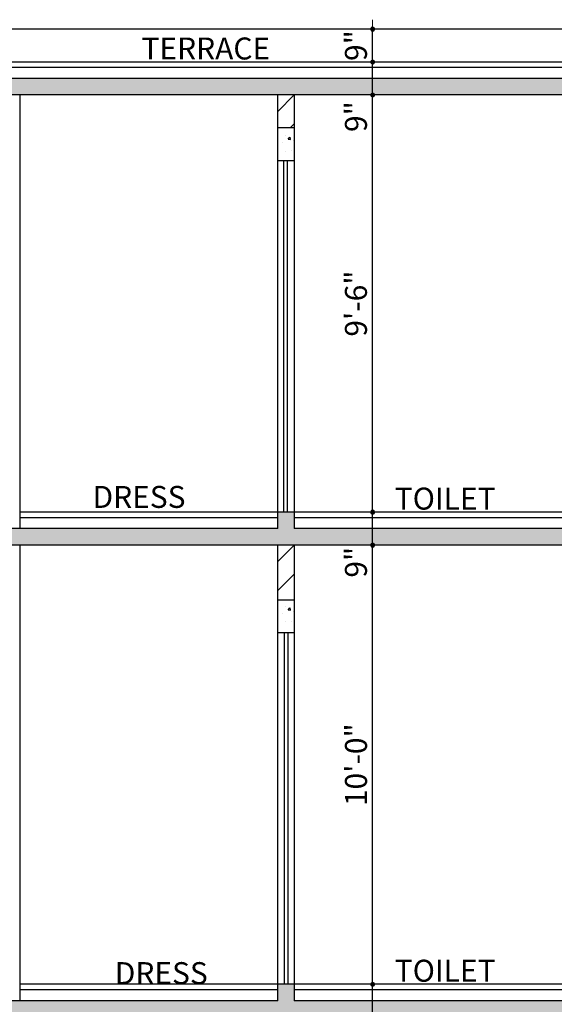
# Model space of a CAD drawing. Units: feet. Extents: x 29269 to 32217, y -19918 to 20536.
# Drawn here: x 30145 to 30291, y -19581 to -19312 of the extents above; entities that cross this region are included whole.
import ezdxf

# ---------------------------------------------------------------- set-up
doc = ezdxf.new("R2010")
doc.units = ezdxf.units.FT
doc.header["$MEASUREMENT"] = 0
doc.header["$PDMODE"] = 2
doc.layers.get('0').update_dxf_attribs({"lineweight": 30})
doc.layers.add('BLK_1_FLR_1_REGULAR_ROOM_3', color=1, linetype='Continuous', plot=False)
for name, color, linetype, lineweight in [('D.DIM.', 191, 'Continuous', 5), ('HAT', 8, 'Continuous', 25), ('TEXT', 150, 'Continuous', 30), ('WAII', 1, 'Continuous', 25)]:
    doc.layers.add(name, color=color, linetype=linetype, lineweight=lineweight)
doc.styles.add('GURPREET', font='times.ttf')
doc.styles.get("Standard").update_dxf_attribs({"font": 'ARIALN.TTF'})
doc.dimstyles.new('GURPREET', dxfattribs={"dimtxt": 6, "dimasz": 0.4, "dimexe": 0.18, "dimexo": 0.0625, "dimgap": 1.5, "dimtad": 1, "dimdec": 1, "dimzin": 3, "dimdsep": 46, "dimlunit": 4, "dimtxsty": 'GURPREET', "dimblk": 'DIM TIK', "dimcen": 1, "dimse1": 1, "dimse2": 1, "dimclrd": 4, "dimclrt": 7, "dimadec": 0, "dimazin": 0, "dimtfac": 0.75, "dimtdec": 1, "dimtix": 1, "dimtmove": 2, "dimatfit": 3, "dimfxl": 0.18, "dimtolj": 1, "dimtzin": 0, "dimlwd": 25, "dimarcsym": 0})
doc.dimstyles.get("Standard").update_dxf_attribs({"dimtxt": 6, "dimasz": 4, "dimexe": 4, "dimexo": 4, "dimgap": 1, "dimtad": 1, "dimdec": 1, "dimzin": 3, "dimdsep": 46, "dimlunit": 4, "dimtxsty": 'Standard', "dimblk": 'ARCHTICK', "dimcen": 0.09, "dimadec": 0, "dimazin": 0, "dimtfac": 1.005, "dimtdec": 1, "dimtofl": 0, "dimtmove": 2, "dimatfit": 3, "dimfxl": 4, "dimfxlon": 1, "dimtolj": 1, "dimtzin": 0, "dimarcsym": 0})
pattern_1 = [(50, (-4015.833, -36884.417), (7.1726018, -0.62752135), [0.75, -8.25]), (355, (-4015.833, -36884.417), (-1.3875133, 7.5219213), [0.6, -6.6]), (100.451444, (-4015.235, -36884.469), (5.7850885, 6.8943999), [0.6374019, -7.0114211]), (46.1842, (-4015.833, -36882.417), (10.6724133, -1.6551928), [1.125, -12.375]), (96.635635, (-4014.944, -36882.555), (9.3466195, 9.741186), [0.9561034, -10.5171376]), (351.184164, (-4015.833, -36882.417), (9.3466195, 9.741186), [0.9, -9.9]), (21, (-4014.833, -36882.917), (5.9690705, -4.0261889), [0.75, -8.25]), (326, (-4014.833, -36882.917), (2.4331533, 7.2515005), [0.6, -6.6]), (71.451445, (-4014.3355, -36883.2524), (8.4022238, 3.2253115), [0.6374019, -7.0114211]), (37.5, (-4015.833, -36884.417), (0.12159855, 3.32893854), [0, -6.52, 0, -6.7, 0, -6.625]), (7.5, (-4015.833, -36884.417), (2.63069537, 3.94411712), [0, -3.82, 0, -6.37, 0, -2.525]), (327.5, (-4018.063, -36884.417), (5.33822436, -0.22554872), [0, -2.5, 0, -7.8, 0, -10.35]), (317.5, (-4019.063, -36884.417), (5.8318617, 1.0010498), [0, -3.25, 0, -5.18, 0, -7.35])]

# ---------------------------------------------------------------- blocks, each defined once
blk = doc.blocks.new('DIM TIK')
blk.add_hatch(color=7).paths.add_polyline_path([(-1.45, 0, 1), (1.45, 0, 1)])
at = {"color": 7}
for p, q in [((0, 1.45), (0, 6.43)), ((1.45, 0), (6.43, 0)), ((-6.43, 0), (-1.45, 0)), ((0, -6.43), (0, -1.45))]:
    blk.add_line(p, q, dxfattribs=at)
blk.add_circle((0, 0), 1.45, dxfattribs=at)
blk = doc.blocks.new('*D207')
at = {"layer": 'D.DIM.', "color": 4, "linetype": 'Continuous', "lineweight": 25, "transparency": 16777216}
blk.add_line((30241.77, -19583.98), (30241.77, -19575.78), dxfattribs=at)
at = {"layer": 'Defpoints', "color": 0, "transparency": 16777216}
for p in [(30220.32, -19575.38), (30241.77, -19575.38), (30241.77, -19584.38)]:
    blk.add_point(p, dxfattribs=at)
at = {"layer": 'D.DIM.', "color": 4, "lineweight": 25, "transparency": 16777216, "xscale": 0.4, "yscale": 0.4, "zscale": 0.4}
for p, rotation in [((30241.77, -19575.38), 90), ((30241.77, -19584.38), 270)]:
    blk.add_blockref('DIM TIK', p, dxfattribs=dict(at, rotation=rotation))
at = {"layer": 'D.DIM.', "color": 7, "transparency": 16777216, "insert": (30237.2, -19591.8), "char_height": 6, "attachment_point": 5, "rotation": 90, "style": 'GURPREET'}
blk.add_mtext('\\A1;9"', dxfattribs=at)
blk = doc.blocks.new('*D208')
at = {"layer": 'D.DIM.', "color": 4, "linetype": 'Continuous', "lineweight": 25, "transparency": 16777216}
blk.add_line((30241.77, -19574.98), (30241.77, -19455.78), dxfattribs=at)
at = {"layer": 'Defpoints', "color": 0, "transparency": 16777216}
for p in [(30220.32, -19455.38), (30241.77, -19455.38), (30220.32, -19575.38)]:
    blk.add_point(p, dxfattribs=at)
at = {"layer": 'D.DIM.', "color": 4, "lineweight": 25, "transparency": 16777216, "xscale": 0.4, "yscale": 0.4, "zscale": 0.4}
for p, rotation in [((30241.77, -19455.38), 90), ((30241.77, -19575.38), 270)]:
    blk.add_blockref('DIM TIK', p, dxfattribs=dict(at, rotation=rotation))
at = {"layer": 'D.DIM.', "color": 7, "transparency": 16777216, "insert": (30237.21, -19515.38), "char_height": 6, "attachment_point": 5, "rotation": 90, "style": 'GURPREET'}
blk.add_mtext('\\A1;10\'-0"', dxfattribs=at)
blk = doc.blocks.new('*D209')
at = {"layer": 'D.DIM.', "color": 4, "linetype": 'Continuous', "lineweight": 25, "transparency": 16777216}
blk.add_line((30241.77, -19454.98), (30241.77, -19446.78), dxfattribs=at)
at = {"layer": 'Defpoints', "color": 0, "transparency": 16777216}
for p in [(30220.32, -19446.38), (30241.77, -19446.38), (30220.32, -19455.38)]:
    blk.add_point(p, dxfattribs=at)
at = {"layer": 'D.DIM.', "color": 4, "lineweight": 25, "transparency": 16777216, "xscale": 0.4, "yscale": 0.4, "zscale": 0.4}
for p, rotation in [((30241.77, -19446.38), 90), ((30241.77, -19455.38), 270)]:
    blk.add_blockref('DIM TIK', p, dxfattribs=dict(at, rotation=rotation))
at = {"layer": 'D.DIM.', "color": 7, "transparency": 16777216, "insert": (30237.2, -19460.06), "char_height": 6, "attachment_point": 5, "rotation": 90, "style": 'GURPREET'}
blk.add_mtext('\\A1;9"', dxfattribs=at)
blk = doc.blocks.new('*D210')
at = {"layer": 'D.DIM.', "color": 4, "linetype": 'Continuous', "lineweight": 25, "transparency": 16777216}
blk.add_line((30241.77, -19445.98), (30241.77, -19332.78), dxfattribs=at)
at = {"layer": 'Defpoints', "color": 0, "transparency": 16777216}
for p in [(30220.32, -19332.38), (30241.77, -19332.38), (30220.32, -19446.38)]:
    blk.add_point(p, dxfattribs=at)
at = {"layer": 'D.DIM.', "color": 4, "lineweight": 25, "transparency": 16777216, "xscale": 0.4, "yscale": 0.4, "zscale": 0.4}
for p, rotation in [((30241.77, -19332.38), 90), ((30241.77, -19446.38), 270)]:
    blk.add_blockref('DIM TIK', p, dxfattribs=dict(at, rotation=rotation))
at = {"layer": 'D.DIM.', "color": 7, "transparency": 16777216, "insert": (30237.2, -19389.38), "char_height": 6, "attachment_point": 5, "rotation": 90, "style": 'GURPREET'}
blk.add_mtext('\\A1;9\'-6"', dxfattribs=at)
blk = doc.blocks.new('*D211')
at = {"layer": 'D.DIM.', "color": 4, "linetype": 'Continuous', "lineweight": 25, "transparency": 16777216}
blk.add_line((30241.77, -19331.98), (30241.77, -19323.78), dxfattribs=at)
at = {"layer": 'Defpoints', "color": 0, "transparency": 16777216}
for p in [(30220.49, -19323.38), (30241.77, -19323.38), (30220.32, -19332.38)]:
    blk.add_point(p, dxfattribs=at)
at = {"layer": 'D.DIM.', "color": 4, "lineweight": 25, "transparency": 16777216, "xscale": 0.4, "yscale": 0.4, "zscale": 0.4}
for p, rotation in [((30241.77, -19323.38), 90), ((30241.77, -19332.38), 270)]:
    blk.add_blockref('DIM TIK', p, dxfattribs=dict(at, rotation=rotation))
at = {"layer": 'D.DIM.', "color": 7, "transparency": 16777216, "insert": (30237.2, -19338.29), "char_height": 6, "attachment_point": 5, "rotation": 90, "style": 'GURPREET'}
blk.add_mtext('\\A1;9"', dxfattribs=at)
blk = doc.blocks.new('*D212')
at = {"layer": 'D.DIM.', "color": 4, "linetype": 'Continuous', "lineweight": 25, "transparency": 16777216}
for p, q in [((30241.77, -19313.98), (30241.77, -19313.58)), ((30241.77, -19323.38), (30241.77, -19314.38)), ((30241.77, -19323.78), (30241.77, -19324.18))]:
    blk.add_line(p, q, dxfattribs=at)
at = {"layer": 'Defpoints', "color": 0, "transparency": 16777216}
for p in [(30221.97, -19314.38), (30241.77, -19314.38), (30220.49, -19323.38)]:
    blk.add_point(p, dxfattribs=at)
at = {"layer": 'D.DIM.', "color": 4, "lineweight": 25, "transparency": 16777216, "xscale": 0.4, "yscale": 0.4, "zscale": 0.4}
for p, rotation in [((30241.77, -19314.38), 270), ((30241.77, -19323.38), 90)]:
    blk.add_blockref('DIM TIK', p, dxfattribs=dict(at, rotation=rotation))
at = {"layer": 'D.DIM.', "color": 7, "transparency": 16777216, "insert": (30237.2, -19318.88), "char_height": 6, "attachment_point": 5, "rotation": 90, "style": 'GURPREET'}
blk.add_mtext('\\A1;9"', dxfattribs=at)
blk = doc.blocks.new('*D535')
at = {"layer": 'D.DIM.', "color": 4, "linetype": 'Continuous', "lineweight": 25, "transparency": 16777216}
blk.add_line((30241.77, -19583.98), (30241.77, -19575.78), dxfattribs=at)
at = {"layer": 'Defpoints', "color": 0, "transparency": 16777216}
for p in [(30220.32, -19575.38), (30241.77, -19575.38), (30241.77, -19584.38)]:
    blk.add_point(p, dxfattribs=at)
at = {"layer": 'D.DIM.', "color": 4, "lineweight": 25, "transparency": 16777216, "xscale": 0.4, "yscale": 0.4, "zscale": 0.4}
for p, rotation in [((30241.77, -19575.38), 90), ((30241.77, -19584.38), 270)]:
    blk.add_blockref('DIM TIK', p, dxfattribs=dict(at, rotation=rotation))
at = {"layer": 'D.DIM.', "color": 7, "transparency": 16777216, "insert": (30237.2, -19591.8), "char_height": 6, "attachment_point": 5, "rotation": 90, "style": 'GURPREET'}
blk.add_mtext('\\A1;9"', dxfattribs=at)
blk = doc.blocks.new('*D536')
at = {"layer": 'D.DIM.', "color": 4, "linetype": 'Continuous', "lineweight": 25, "transparency": 16777216}
blk.add_line((30241.77, -19574.98), (30241.77, -19455.78), dxfattribs=at)
at = {"layer": 'Defpoints', "color": 0, "transparency": 16777216}
for p in [(30220.32, -19455.38), (30241.77, -19455.38), (30220.32, -19575.38)]:
    blk.add_point(p, dxfattribs=at)
at = {"layer": 'D.DIM.', "color": 4, "lineweight": 25, "transparency": 16777216, "xscale": 0.4, "yscale": 0.4, "zscale": 0.4}
for p, rotation in [((30241.77, -19455.38), 90), ((30241.77, -19575.38), 270)]:
    blk.add_blockref('DIM TIK', p, dxfattribs=dict(at, rotation=rotation))
at = {"layer": 'D.DIM.', "color": 7, "transparency": 16777216, "insert": (30237.21, -19515.38), "char_height": 6, "attachment_point": 5, "rotation": 90, "style": 'GURPREET'}
blk.add_mtext('\\A1;10\'-0"', dxfattribs=at)
blk = doc.blocks.new('*D537')
at = {"layer": 'D.DIM.', "color": 4, "linetype": 'Continuous', "lineweight": 25, "transparency": 16777216}
blk.add_line((30241.77, -19454.98), (30241.77, -19446.78), dxfattribs=at)
at = {"layer": 'Defpoints', "color": 0, "transparency": 16777216}
for p in [(30220.32, -19446.38), (30241.77, -19446.38), (30220.32, -19455.38)]:
    blk.add_point(p, dxfattribs=at)
at = {"layer": 'D.DIM.', "color": 4, "lineweight": 25, "transparency": 16777216, "xscale": 0.4, "yscale": 0.4, "zscale": 0.4}
for p, rotation in [((30241.77, -19446.38), 90), ((30241.77, -19455.38), 270)]:
    blk.add_blockref('DIM TIK', p, dxfattribs=dict(at, rotation=rotation))
at = {"layer": 'D.DIM.', "color": 7, "transparency": 16777216, "insert": (30237.2, -19460.06), "char_height": 6, "attachment_point": 5, "rotation": 90, "style": 'GURPREET'}
blk.add_mtext('\\A1;9"', dxfattribs=at)
blk = doc.blocks.new('*D538')
at = {"layer": 'D.DIM.', "color": 4, "linetype": 'Continuous', "lineweight": 25, "transparency": 16777216}
blk.add_line((30241.77, -19445.98), (30241.77, -19332.78), dxfattribs=at)
at = {"layer": 'Defpoints', "color": 0, "transparency": 16777216}
for p in [(30220.32, -19332.38), (30241.77, -19332.38), (30220.32, -19446.38)]:
    blk.add_point(p, dxfattribs=at)
at = {"layer": 'D.DIM.', "color": 4, "lineweight": 25, "transparency": 16777216, "xscale": 0.4, "yscale": 0.4, "zscale": 0.4}
for p, rotation in [((30241.77, -19332.38), 90), ((30241.77, -19446.38), 270)]:
    blk.add_blockref('DIM TIK', p, dxfattribs=dict(at, rotation=rotation))
at = {"layer": 'D.DIM.', "color": 7, "transparency": 16777216, "insert": (30237.2, -19389.38), "char_height": 6, "attachment_point": 5, "rotation": 90, "style": 'GURPREET'}
blk.add_mtext('\\A1;9\'-6"', dxfattribs=at)
blk = doc.blocks.new('*D539')
at = {"layer": 'D.DIM.', "color": 4, "linetype": 'Continuous', "lineweight": 25, "transparency": 16777216}
blk.add_line((30241.77, -19331.98), (30241.77, -19323.78), dxfattribs=at)
at = {"layer": 'Defpoints', "color": 0, "transparency": 16777216}
for p in [(30220.49, -19323.38), (30241.77, -19323.38), (30220.32, -19332.38)]:
    blk.add_point(p, dxfattribs=at)
at = {"layer": 'D.DIM.', "color": 4, "lineweight": 25, "transparency": 16777216, "xscale": 0.4, "yscale": 0.4, "zscale": 0.4}
for p, rotation in [((30241.77, -19323.38), 90), ((30241.77, -19332.38), 270)]:
    blk.add_blockref('DIM TIK', p, dxfattribs=dict(at, rotation=rotation))
at = {"layer": 'D.DIM.', "color": 7, "transparency": 16777216, "insert": (30237.2, -19338.29), "char_height": 6, "attachment_point": 5, "rotation": 90, "style": 'GURPREET'}
blk.add_mtext('\\A1;9"', dxfattribs=at)
blk = doc.blocks.new('*D540')
at = {"layer": 'D.DIM.', "color": 4, "linetype": 'Continuous', "lineweight": 25, "transparency": 16777216}
for p, q in [((30241.77, -19313.98), (30241.77, -19313.58)), ((30241.77, -19323.38), (30241.77, -19314.38)), ((30241.77, -19323.78), (30241.77, -19324.18))]:
    blk.add_line(p, q, dxfattribs=at)
at = {"layer": 'Defpoints', "color": 0, "transparency": 16777216}
for p in [(30221.97, -19314.38), (30241.77, -19314.38), (30220.49, -19323.38)]:
    blk.add_point(p, dxfattribs=at)
at = {"layer": 'D.DIM.', "color": 4, "lineweight": 25, "transparency": 16777216, "xscale": 0.4, "yscale": 0.4, "zscale": 0.4}
for p, rotation in [((30241.77, -19314.38), 270), ((30241.77, -19323.38), 90)]:
    blk.add_blockref('DIM TIK', p, dxfattribs=dict(at, rotation=rotation))
at = {"layer": 'D.DIM.', "color": 7, "transparency": 16777216, "insert": (30237.2, -19318.88), "char_height": 6, "attachment_point": 5, "rotation": 90, "style": 'GURPREET'}
blk.add_mtext('\\A1;9"', dxfattribs=at)
blk = doc.blocks.new('_ArchTick')
at = {"color": 0, "linetype": 'ByBlock', "const_width": 0.15}
blk.add_lwpolyline([(-0.5, -0.5), (0.5, 0.5)], dxfattribs=at)
blk = doc.blocks.new('*D854')
at = {"layer": 'BLK_1_FLR_1_REGULAR_ROOM_3', "color": 0, "lineweight": -2, "transparency": 16777216}
for p, q in [((30051.81, -19455.38), (30040.81, -19455.38)), ((30044.81, -19575.38), (30044.81, -19455.38)), ((30051.81, -19575.38), (30040.81, -19575.38))]:
    blk.add_line(p, q, dxfattribs=at)
at = {"layer": 'Defpoints', "color": 0, "transparency": 16777216}
for p in [(30044.81, -19455.38), (30158.23, -19455.38), (30158.23, -19575.38)]:
    blk.add_point(p, dxfattribs=at)
at = {"layer": 'BLK_1_FLR_1_REGULAR_ROOM_3', "color": 0, "lineweight": -2, "transparency": 16777216, "xscale": 4, "yscale": 4, "zscale": 4}
for p, rotation in [((30044.81, -19455.38), 90), ((30044.81, -19575.38), 270)]:
    blk.add_blockref('_ArchTick', p, dxfattribs=dict(at, rotation=rotation))
at = {"layer": 'BLK_1_FLR_1_REGULAR_ROOM_3', "color": 0, "transparency": 16777216, "insert": (30040.75, -19515.38), "char_height": 6, "attachment_point": 5, "rotation": 90}
blk.add_mtext('\\A1;10\'-0"', dxfattribs=at)

msp = doc.modelspace()

# ---------------------------------------------------------------- hatches: boundary and pattern name
at = {"layer": 'HAT'}
h = msp.add_hatch(dxfattribs=at)
h.set_pattern_fill('AR-CONC', color=256)
h.set_pattern_definition(pattern_1)
h.paths.add_polyline_path([(29734.32, -19327.88), (29734.32, -19323.38), (29729.82, -19323.38), (29729.82, -19314.38), (29725.32, -19314.38), (29725.32, -19350.38), (29729.82, -19350.38), (29729.82, -19332.38), (30392.82, -19332.38), (30392.82, -19350.38), (30397.32, -19350.38), (30397.32, -19314.38), (30392.82, -19314.38), (30392.82, -19323.38), (30388.32, -19323.38), (30388.32, -19327.88), (30325.32, -19327.88), (30325.32, -19323.38), (30316.32, -19323.38), (30316.32, -19327.88)])
h = msp.add_hatch(dxfattribs=at)
h.set_pattern_fill('ANSI31', color=256, scale=45)
h.set_pattern_definition([(45, (-4015.833, -36632.417), (-3.97747564, 3.97747564), [])])
h.paths.add_polyline_path([(30215.82, -19341.38), (30220.32, -19341.38), (30220.32, -19332.38), (30215.82, -19332.38)])
h = msp.add_hatch(dxfattribs=at)
h.set_pattern_fill('AR-CONC', color=256)
h.set_pattern_definition([(50, (-4015.833, -36626.8125), (7.1726018, -0.62752135), [0.75, -8.25]), (355, (-4015.833, -36626.8125), (-1.3875133, 7.5219213), [0.6, -6.6]), (100.4514, (-4015.235, -36626.865), (5.7850938, 6.8943954), [0.6374019, -7.0114211]), (46.1842, (-4015.833, -36624.8125), (10.6724105, -1.6551901), [1.125, -12.375]), (96.6356, (-4014.944, -36624.95), (9.346627, 9.7411787), [0.956103, -10.51713]), (351.1842, (-4015.833, -36624.812), (9.3466195, 9.741186), [0.9, -9.9]), (21, (-4014.833, -36625.3125), (5.9690705, -4.0261889), [0.75, -8.25]), (326, (-4014.833, -36625.3125), (2.4331533, 7.2515005), [0.6, -6.6]), (71.4514, (-4014.3355, -36625.648), (8.4022263, 3.225305), [0.6374019, -7.0114211]), (37.5, (-4015.833, -36626.8125), (0.12159855, 3.32893854), [0, -6.52, 0, -6.7, 0, -6.625]), (7.5, (-4015.833, -36626.8125), (2.63069537, 3.94411712), [0, -3.82, 0, -6.37, 0, -2.525]), (327.5, (-4018.063, -36626.8125), (5.33822436, -0.22554872), [0, -2.5, 0, -7.8, 0, -10.35]), (317.5, (-4019.063, -36626.8125), (5.8318617, 1.0010498), [0, -3.25, 0, -5.18, 0, -7.35])])
h.paths.add_polyline_path([(30220.32, -19341.78), (30215.82, -19341.78), (30215.82, -19350.78), (30220.32, -19350.78)])
h = msp.add_hatch(dxfattribs=at)
h.set_pattern_fill('AR-CONC', color=256)
h.set_pattern_definition(pattern_1)
h.paths.add_polyline_path([(30392.82, -19455.38), (30392.82, -19473.38), (30397.32, -19473.38), (30397.32, -19406.38), (30392.82, -19406.38), (30392.82, -19446.38), (30388.32, -19446.38), (30388.32, -19450.88), (30325.32, -19450.88), (30325.32, -19446.38), (30316.32, -19446.38), (30316.32, -19450.88), (30220.32, -19450.88), (30220.32, -19446.38), (30215.82, -19446.38), (30215.82, -19450.88), (29806.32, -19450.88), (29806.32, -19446.38), (29797.32, -19446.38), (29797.32, -19450.88), (29734.32, -19450.88), (29734.32, -19446.38), (29729.82, -19446.38), (29729.82, -19406.38), (29725.32, -19406.38), (29725.32, -19473.38), (29729.82, -19473.38), (29729.82, -19455.38)])
h = msp.add_hatch(dxfattribs=at)
h.set_pattern_fill('ANSI31', color=256, scale=45)
h.set_pattern_definition([(45, (-4015.833, -36755.417), (-3.97747564, 3.97747564), [])])
h.paths.add_polyline_path([(30220.32, -19455.38), (30215.82, -19455.38), (30215.82, -19470.38), (30220.32, -19470.38)])
h = msp.add_hatch(dxfattribs=at)
h.set_pattern_fill('AR-CONC', color=256)
h.set_pattern_definition([(50, (-4015.833, -36755.417), (7.1726018, -0.62752135), [0.75, -8.25]), (355, (-4015.833, -36755.417), (-1.3875133, 7.5219213), [0.6, -6.6]), (100.4514, (-4015.235, -36755.469), (5.7850938, 6.8943954), [0.6374019, -7.0114211]), (46.1842, (-4015.833, -36753.417), (10.6724105, -1.6551901), [1.125, -12.375]), (96.6356, (-4014.944, -36753.555), (9.346627, 9.7411787), [0.956103, -10.51713]), (351.1842, (-4015.833, -36753.417), (9.3466195, 9.741186), [0.9, -9.9]), (21, (-4014.833, -36753.917), (5.9690705, -4.0261889), [0.75, -8.25]), (326, (-4014.833, -36753.917), (2.4331533, 7.2515005), [0.6, -6.6]), (71.4514, (-4014.3355, -36754.2524), (8.4022263, 3.225305), [0.6374019, -7.0114211]), (37.5, (-4015.833, -36755.417), (0.12159855, 3.32893854), [0, -6.52, 0, -6.7, 0, -6.625]), (7.5, (-4015.833, -36755.417), (2.63069537, 3.94411712), [0, -3.82, 0, -6.37, 0, -2.525]), (327.5, (-4018.063, -36755.417), (5.33822436, -0.22554872), [0, -2.5, 0, -7.8, 0, -10.35]), (317.5, (-4019.063, -36755.417), (5.8318617, 1.0010498), [0, -3.25, 0, -5.18, 0, -7.35])])
h.paths.add_polyline_path([(30220.32, -19470.38), (30215.82, -19470.38), (30215.82, -19479.38), (30220.32, -19479.38)])
h = msp.add_hatch(dxfattribs=at)
h.set_pattern_fill('AR-CONC', color=256)
h.set_pattern_definition(pattern_1)
h.paths.add_polyline_path([(29729.82, -19584.38), (30392.82, -19584.38), (30392.82, -19602.38), (30397.32, -19602.38), (30397.32, -19535.38), (30392.82, -19535.38), (30392.82, -19575.38), (30388.32, -19575.38), (30388.32, -19579.88), (30325.32, -19579.88), (30325.32, -19575.38), (30316.32, -19575.38), (30316.32, -19579.88), (30220.32, -19579.88), (30220.32, -19575.38), (30215.82, -19575.38), (30215.82, -19579.88), (29806.32, -19579.88), (29806.32, -19575.38), (29797.32, -19575.38), (29797.32, -19579.88), (29734.32, -19579.88), (29734.32, -19575.38), (29729.82, -19575.38), (29729.82, -19535.38), (29725.32, -19535.38), (29725.32, -19602.38), (29729.82, -19602.38)])

# ---------------------------------------------------------------- linework, layer by layer
at = {"layer": 'WAII'}
for p, q in [((30392.82, -19314.38), (29725.32, -19314.38)), ((30392.82, -19323.38), (29729.82, -19323.38)), ((30316.32, -19324.88), (29734.32, -19324.88)), ((30316.32, -19327.88), (29734.32, -19327.88)), ((30392.82, -19332.38), (29729.82, -19332.38)), ((30145.32, -19332.38), (30145.32, -19450.88)), ((30215.82, -19450.88), (30215.82, -19332.38)), ((30220.32, -19332.38), (30220.32, -19450.88)), ((30220.32, -19341.38), (30215.82, -19341.38)), ((30220.32, -19350.38), (30215.82, -19350.38)), ((30217.37, -19350.38), (30217.37, -19446.38)), ((30218.37, -19350.38), (30218.37, -19446.38)), ((30392.82, -19446.38), (30145.32, -19446.38)), ((30215.82, -19447.88), (30145.32, -19447.88)), ((30316.32, -19447.88), (30220.32, -19447.88)), ((30215.82, -19450.88), (29806.32, -19450.88)), ((30316.32, -19450.88), (30220.32, -19450.88)), ((30392.82, -19455.38), (29729.82, -19455.38)), ((30145.32, -19455.38), (30145.32, -19579.88)), ((30215.82, -19579.88), (30215.82, -19455.38)), ((30220.32, -19455.38), (30220.32, -19579.88)), ((30220.32, -19470.38), (30215.82, -19470.38)), ((30220.32, -19479.38), (30215.82, -19479.38)), ((30217.59, -19479.38), (30217.59, -19575.38)), ((30218.59, -19479.38), (30218.59, -19575.38)), ((30392.82, -19575.38), (30145.32, -19575.38)), ((30215.82, -19576.88), (30145.32, -19576.88)), ((30316.32, -19576.88), (30220.32, -19576.88)), ((30215.82, -19579.88), (29806.32, -19579.88)), ((30316.32, -19579.88), (30220.32, -19579.88))]:
    msp.add_line(p, q, dxfattribs=at)

# ---------------------------------------------------------------- texts
at = {"layer": 'TEXT', "char_height": 6, "style": 'GURPREET'}
for s, insert, width, attachment_point in [('TERRACE', (30213.75, -19316.68), 80.5866, 3), ('DRESS', (30165.22, -19439.21), 123.8006, 1), ('TOILET', (30247.81, -19439.67), 123.8006, 1), ('DRESS', (30171.3, -19569.33), 123.8006, 1), ('TOILET', (30247.81, -19568.67), 123.8006, 1)]:
    msp.add_mtext(s, dxfattribs=dict(at, insert=insert, width=width, attachment_point=attachment_point))

# ---------------------------------------------------------------- dimensions: what is measured, and where the dimension line sits
at = {"layer": 'BLK_1_FLR_1_REGULAR_ROOM_3', "color": 1}
dim = msp.add_linear_dim(base=(30044.81, -19455.38), p1=(30158.23, -19575.38), p2=(30158.23, -19455.38), angle=90, dimstyle='Standard', override={"dimfxl": 7}, dxfattribs=at)
dim.commit()
dim.dimension.update_dxf_attribs({"geometry": '*D854', "text_midpoint": (30040.75, -19515.38)})
at = {"layer": 'D.DIM.'}
for base, p1, p2, picture, middle in [((30241.77, -19314.38), (30220.49, -19323.38), (30221.97, -19314.38), '*D212', (30237.2, -19318.88)), ((30241.77, -19314.38), (30220.49, -19323.38), (30221.97, -19314.38), '*D540', (30237.2, -19318.88)), ((30241.77, -19332.38), (30220.32, -19446.38), (30220.32, -19332.38), '*D210', (30237.2, -19389.38)), ((30241.77, -19332.38), (30220.32, -19446.38), (30220.32, -19332.38), '*D538', (30237.2, -19389.38)), ((30241.77, -19455.38), (30220.32, -19575.38), (30220.32, -19455.38), '*D208', (30237.21, -19515.38)), ((30241.77, -19455.38), (30220.32, -19575.38), (30220.32, -19455.38), '*D536', (30237.21, -19515.38))]:
    dim = msp.add_linear_dim(base=base, p1=p1, p2=p2, angle=90, dimstyle='GURPREET', dxfattribs=at)
    dim.commit()
    dim.dimension.update_dxf_attribs({"geometry": picture, "text_midpoint": middle})
for base, p1, p2, picture, middle in [((30241.77, -19323.38), (30220.32, -19332.38), (30220.49, -19323.38), '*D211', (30237.2, -19338.29)), ((30241.77, -19323.38), (30220.32, -19332.38), (30220.49, -19323.38), '*D539', (30237.2, -19338.29)), ((30241.77, -19446.38), (30220.32, -19455.38), (30220.32, -19446.38), '*D209', (30237.2, -19460.06)), ((30241.77, -19446.38), (30220.32, -19455.38), (30220.32, -19446.38), '*D537', (30237.2, -19460.06)), ((30241.77, -19575.38), (30241.77, -19584.38), (30220.32, -19575.38), '*D207', (30237.2, -19591.8)), ((30241.77, -19575.38), (30241.77, -19584.38), (30220.32, -19575.38), '*D535', (30237.2, -19591.8))]:
    dim = msp.add_linear_dim(base=base, p1=p1, p2=p2, angle=90, dimstyle='GURPREET', dxfattribs=at)
    dim.commit()
    dim.dimension.update_dxf_attribs({"geometry": picture, "text_midpoint": middle, "dimtype": 160})

doc.saveas('drawing.dxf')
